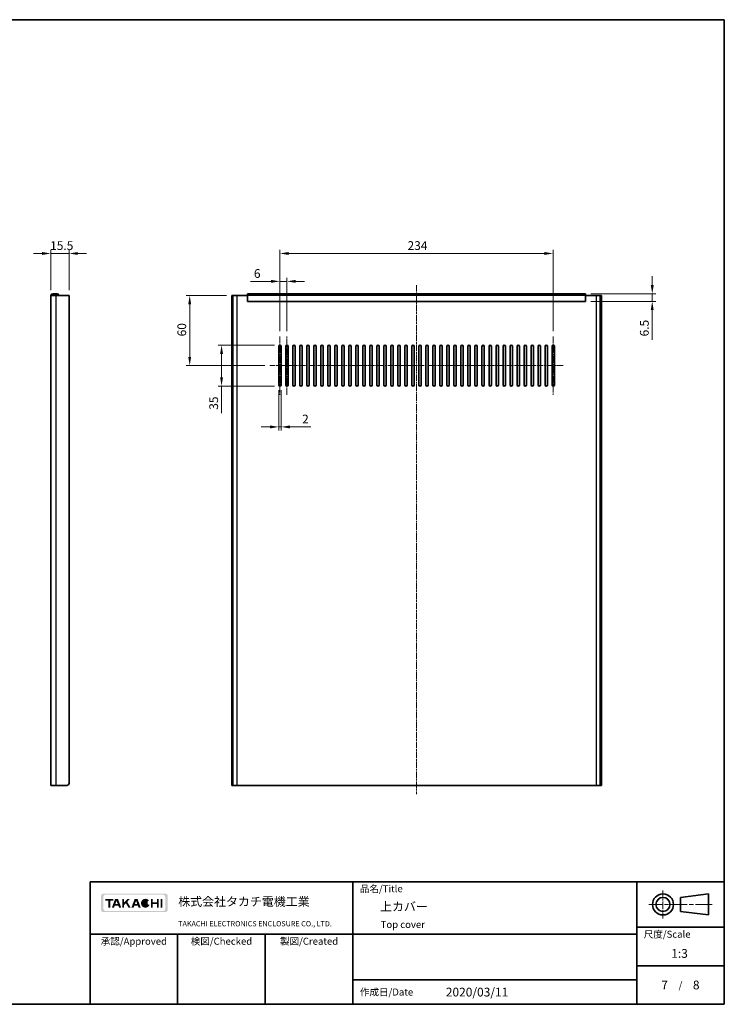
# Model space of a CAD drawing. Units: millimetres. Extents: x 0 to 12386, y 1 to 1828.
# Drawn here: x 10600 to 11203, y 1 to 844 of the extents above; entities that cross this region are included whole.
import ezdxf
from ezdxf.enums import TextEntityAlignment as Align

# ---------------------------------------------------------------- set-up
doc = ezdxf.new("R2010")
doc.units = ezdxf.units.MM
doc.linetypes.add('CHAIN', pattern=[0.3543, 0.2362, -0.0295, 0.0591, -0.0295])
for name, color, linetype, lineweight in [('Border (ISO)', 7, 'Continuous', 35), ('Dimension (ISO)', 7, 'Continuous', 18), ('Dimension (ISO) @ 1', 7, 'Continuous', 18), ('Title (ISO)', 7, 'Continuous', 35), ('Visible (ISO)', 7, 'Continuous', 35), ('Visible Narrow (ISO)', 7, 'Continuous', 25)]:
    doc.layers.add(name, color=color, linetype=linetype, lineweight=lineweight)
doc.layers.add('Centerline (ISO)', color=7, linetype='Continuous', lineweight=18, true_color=0x80ffff)
doc.layers.add('Hatch (ISO)', color=1, linetype='Continuous', lineweight=18, true_color=0xff0000)
doc.styles.add('Note Text (TK)', font='MS PGothic.ttf')
doc.styles.add('文字スタイル67', font='arial.ttf')
doc.dimstyles.new('Default - Method 1b (TK)', dxfattribs={"dimscale": 6, "dimtxt": 2.5, "dimasz": 2.5, "dimexe": 1, "dimexo": 1.5, "dimgap": 1, "dimtad": 1, "dimtoh": 1, "dimrnd": 1e-08, "dimdsep": 46, "dimtxsty": 'Note Text (TK)', "dimcen": 0.09, "dimdle": 5, "dimclrd": 100, "dimclre": 100, "dimclrt": 7, "dimadec": 1, "dimazin": 1, "dimtfac": 1, "dimtmove": 0, "dimatfit": 3, "dimfxl": 0, "dimtolj": 1, "dimlwd": -1, "dimlwe": -1, "dimarcsym": 0})

# ---------------------------------------------------------------- blocks, each defined once
blk = doc.blocks.new('図面枠 tk図枠')
at = {"layer": 'Border (ISO)'}
for p, q in [((14.5, 289), (405.5, 289)), ((405.5, 289), (405.5, 8)), ((14.5, 8), (405.5, 8))]:
    blk.add_line(p, q, dxfattribs=at)
blk = doc.blocks.new('表題欄 tk表題欄')
at = {"layer": 'Hatch (ISO)'}
h = blk.add_hatch(color=256, dxfattribs=at)
edge = h.paths.add_edge_path(flags=0)
edge.add_arc((95.58, 236.3), 0.596, 270, 360)
edge.add_line((96.17, 236.3), (96.17, 239.71))
edge.add_arc((95.58, 239.71), 0.596, 0, 90)
edge.add_line((95.58, 240.31), (79.14, 240.31))
edge.add_arc((79.14, 239.71), 0.596, 90, 180)
edge.add_line((78.54, 239.71), (78.54, 236.3))
edge.add_arc((79.14, 236.3), 0.596, 180, 270)
edge.add_line((79.14, 235.7), (95.58, 235.7))
edge = h.paths.add_edge_path()
edge.add_line((77.84, 239.96), (77.84, 236.05))
edge.add_arc((78.54, 236.05), 0.702, 180, 270)
edge.add_line((78.54, 235.35), (96.17, 235.35))
edge.add_arc((96.17, 236.05), 0.702, 270, 360)
edge.add_line((96.87, 236.05), (96.87, 239.96))
edge.add_arc((96.17, 239.96), 0.702, 0, 90)
edge.add_line((96.17, 240.66), (78.54, 240.66))
edge.add_arc((78.54, 239.96), 0.702, 90, 180)
for points in [[(79.07, 239.15), (79.07, 238.66), (79.92, 238.66), (79.92, 236.66), (80.51, 236.66), (80.51, 238.66), (81.36, 238.66), (81.36, 239.15)], [(85.68, 236.66), (84.94, 237.89), (84.42, 237.32), (84.42, 236.66), (83.9, 236.66), (83.9, 239.15), (84.42, 239.15), (84.42, 238.1), (85.39, 239.15), (86.11, 239.15), (85.32, 238.3), (86.3, 236.66)], [(92.09, 239.15), (92.09, 236.66), (92.61, 236.66), (92.61, 237.66), (93.77, 237.66), (93.77, 236.66), (94.29, 236.66), (94.29, 239.15), (93.77, 239.15), (93.77, 238.15), (92.61, 238.15), (92.61, 239.15)], [(94.84, 239.15), (94.84, 236.66), (95.36, 236.66), (95.36, 239.15)]]:
    blk.add_hatch(color=256, dxfattribs=at).paths.add_polyline_path(points)
h = blk.add_hatch(color=256, dxfattribs=at)
h.paths.add_polyline_path([(82.59, 237.71), (81.95, 237.71), (82.27, 238.58)], flags=0)
h.paths.add_polyline_path([(82.78, 237.2), (81.76, 237.2), (81.57, 236.66), (80.95, 236.66), (81.86, 239.15), (82.68, 239.15), (83.59, 236.66), (82.98, 236.66)])
h = blk.add_hatch(color=256, dxfattribs=at)
h.paths.add_polyline_path([(87.53, 237.71), (88.16, 237.71), (87.85, 238.58)], flags=0)
h.paths.add_polyline_path([(87.14, 236.66), (87.34, 237.2), (88.35, 237.2), (88.55, 236.66), (89.17, 236.66), (88.25, 239.15), (87.44, 239.15), (86.52, 236.66)])
h = blk.add_hatch(color=256, dxfattribs=at)
edge = h.paths.add_edge_path()
edge.add_arc((90.52, 237.9), 1.27, 38.5505, 336.582)
edge.add_line((91.69, 237.4), (91.17, 237.62))
edge.add_ellipse((90.52, 237.9), major_axis=(0, -0.8), ratio=0.867347, start_angle=124.651, end_angle=429.4109, ccw=False)
edge.add_line((91.09, 238.36), (91.52, 238.7))
at = {"layer": 'Title (ISO)'}
for p, q in [((74.71, 244.05), (255.71, 244.05)), ((74.71, 209.05), (74.71, 244.05)), ((149.71, 244.05), (149.71, 209.05)), ((230.71, 244.05), (230.71, 209.05)), ((255.71, 244.05), (255.71, 209.05)), ((243.21, 239.55), (251.21, 240.55)), ((243.21, 239.55), (243.21, 235.55)), ((251.21, 234.55), (251.21, 240.55)), ((243.21, 235.55), (251.21, 234.55)), ((230.71, 231.05), (255.71, 231.05)), ((74.71, 229.05), (230.71, 229.05)), ((99.71, 229.05), (99.71, 209.05)), ((124.71, 229.05), (124.71, 209.05)), ((230.71, 220.05), (255.71, 220.05)), ((149.71, 216.05), (230.71, 216.05)), ((255.71, 209.05), (74.71, 209.05))]:
    blk.add_line(p, q, dxfattribs=at)
at = {"layer": 'Title (ISO)', "color": 4, "linetype": 'CHAIN', "lineweight": 18, "ltscale": 8.88956, "true_color": 0x00ffff}
blk.add_line((238.21, 241.55), (238.21, 233.55), dxfattribs=at)
at = {"layer": 'Title (ISO)', "color": 4, "linetype": 'CHAIN', "lineweight": 18, "ltscale": 20.001633, "true_color": 0x00ffff}
blk.add_line((252.21, 237.55), (234.21, 237.55), dxfattribs=at)
at = {"layer": 'Title (ISO)'}
for radius in [3, 2]:
    blk.add_circle((238.21, 237.55), radius, dxfattribs=at)
at = {"layer": 'Title (ISO)', "color": 1, "true_color": 0xff0000, "char_height": 2, "line_spacing_factor": 1.5, "style": 'Note Text (TK)'}
for s, insert, attachment_point in [('\\fＭＳ Ｐゴシック|b0|i0;\\H2.0000;品名/Title', (151.71, 242.05), 4), ('\\fＭＳ Ｐゴシック|b0|i0;\\H2.0000;承認/Approved', (87.21, 227.05), 5), ('\\fＭＳ Ｐゴシック|b0|i0;\\H2.0000;検図/Checked', (112.21, 227.05), 5), ('\\fＭＳ Ｐゴシック|b0|i0;\\H2.0000;製図/Created', (137.21, 227.05), 5), ('\\fＭＳ Ｐゴシック|b0|i0;\\H2.0000;尺度/Scale', (232.71, 229.05), 4), ('\\fＭＳ Ｐゴシック|b0|i0;\\H2.0000;作成日/Date', (151.71, 212.55), 4)]:
    blk.add_mtext(s, dxfattribs=dict(at, insert=insert, attachment_point=attachment_point))
at = {"layer": 'Title (ISO)', "color": 7, "line_spacing_factor": 1.5, "style": 'Note Text (TK)'}
for s, insert, char_height, attachment_point in [('株式会社タカチ電機工業', (99.87, 238.05), 2.5, 4), ('\\fArial|b0|i0;\\H1.4986;TAKACHI ELECTRONICS ENCLOSURE CO., LTD.', (99.87, 232.05), 1.4986, 4), ('\\fＭＳ Ｐゴシック|b0|i0;\\H2.0000;/', (243.21, 214.55), 2, 5)]:
    blk.add_mtext(s, dxfattribs=dict(at, insert=insert, char_height=char_height, attachment_point=attachment_point))
at = {"layer": 'Title (ISO)', "color": 7}
for tag, p, height, style in [('<品名>_001', (157.57, 235.64), 2.5, 'Note Text (TK)'), ('<Title>_001', (157.49, 230.55), 2, '文字スタイル67'), ('作成日_001', (175.87, 211.28), 2.5, 'Note Text (TK)'), ('<ページ_No.>_001', (237.95, 213.3), 2.5, 'Note Text (TK)'), ('<総ページ数>_001', (246.8, 213.3), 2.5, 'Note Text (TK)')]:
    blk.add_attdef(tag, p, '', height=height, dxfattribs=dict(at, style=style))
at = {"layer": 'Title (ISO)', "color": 7, "style": 'Note Text (TK)'}
blk.add_attdef('<尺度>', text='', height=2.5, dxfattribs=at).set_placement((243.21, 223.55), align=Align.MIDDLE_CENTER)
blk = doc.blocks.new('*D45')
at = {"layer": 'Defpoints', "color": 0, "transparency": 16777216}
for p in [(10642.28, 643.88), (10626.78, 607.88), (10642.28, 607.88)]:
    blk.add_point(p, dxfattribs=at)
at = {"layer": 'Dimension (ISO)', "color": 100, "transparency": 16777216}
for p, q in [((10619.28, 643.88), (10611.78, 643.88)), ((10626.78, 612.38), (10626.78, 646.88)), ((10626.78, 643.88), (10642.28, 643.88)), ((10642.28, 612.38), (10642.28, 646.88)), ((10649.78, 643.88), (10657.28, 643.88))]:
    blk.add_line(p, q, dxfattribs=at)
for points in [[(10619.28, 645.13), (10619.28, 642.63), (10626.78, 643.88)], [(10649.78, 645.13), (10649.78, 642.63), (10642.28, 643.88)]]:
    blk.add_solid(points, dxfattribs=at)
at = {"layer": 'Dimension (ISO)', "color": 7, "transparency": 16777216, "insert": (10626.09, 650.63), "char_height": 7.5, "attachment_point": 4, "style": 'Note Text (TK)'}
blk.add_mtext('\\A1;15.5', dxfattribs=at)
blk = doc.blocks.new('*D46')
at = {"layer": 'Defpoints', "color": 0, "transparency": 16777216}
for p in [(11056.83, 643.88), (10822.83, 572.88), (11056.83, 572.88)]:
    blk.add_point(p, dxfattribs=at)
at = {"layer": 'Dimension (ISO)', "color": 100, "transparency": 16777216}
for p, q in [((10822.83, 577.38), (10822.83, 646.88)), ((10830.33, 643.88), (11049.33, 643.88)), ((11056.83, 577.38), (11056.83, 646.88))]:
    blk.add_line(p, q, dxfattribs=at)
for points in [[(10830.33, 645.13), (10830.33, 642.63), (10822.83, 643.88)], [(11049.33, 645.13), (11049.33, 642.63), (11056.83, 643.88)]]:
    blk.add_solid(points, dxfattribs=at)
at = {"layer": 'Dimension (ISO)', "color": 7, "transparency": 16777216, "insert": (10932.1, 650.63), "char_height": 7.5, "attachment_point": 4, "style": 'Note Text (TK)'}
blk.add_mtext('\\A1;234', dxfattribs=at)
blk = doc.blocks.new('*D47')
at = {"layer": 'Defpoints', "color": 0, "transparency": 16777216}
for p in [(10822.83, 620), (10822.83, 572.88), (10828.83, 572.88)]:
    blk.add_point(p, dxfattribs=at)
at = {"layer": 'Dimension (ISO)', "color": 100, "transparency": 16777216}
for p, q in [((10815.33, 620), (10797.57, 620)), ((10822.83, 577.38), (10822.83, 623)), ((10828.83, 620), (10822.83, 620)), ((10828.83, 577.38), (10828.83, 623)), ((10836.33, 620), (10843.83, 620))]:
    blk.add_line(p, q, dxfattribs=at)
for points in [[(10815.33, 621.25), (10815.33, 618.75), (10822.83, 620)], [(10836.33, 621.25), (10836.33, 618.75), (10828.83, 620)]]:
    blk.add_solid(points, dxfattribs=at)
at = {"layer": 'Dimension (ISO)', "color": 7, "transparency": 16777216, "insert": (10800.57, 626.75), "char_height": 7.5, "attachment_point": 4, "style": 'Note Text (TK)'}
blk.add_mtext('\\A1;6', dxfattribs=at)
blk = doc.blocks.new('*D48')
at = {"layer": 'Defpoints', "color": 0, "transparency": 16777216}
for p in [(10781.58, 607.88), (10745.58, 547.88), (10814.33, 547.88)]:
    blk.add_point(p, dxfattribs=at)
at = {"layer": 'Dimension (ISO)', "color": 100, "transparency": 16777216}
for p, q in [((10777.08, 607.88), (10742.58, 607.88)), ((10745.58, 600.38), (10745.58, 555.38)), ((10809.83, 547.88), (10742.58, 547.88))]:
    blk.add_line(p, q, dxfattribs=at)
for points in [[(10744.33, 600.38), (10746.83, 600.38), (10745.58, 607.88)], [(10744.33, 555.38), (10746.83, 555.38), (10745.58, 547.88)]]:
    blk.add_solid(points, dxfattribs=at)
at = {"layer": 'Dimension (ISO)', "color": 7, "transparency": 16777216, "insert": (10738.83, 572.91), "char_height": 7.5, "attachment_point": 4, "rotation": 90, "style": 'Note Text (TK)'}
blk.add_mtext('\\A1;60', dxfattribs=at)
blk = doc.blocks.new('*D49')
at = {"layer": 'Defpoints', "color": 0, "transparency": 16777216}
for p in [(10822.83, 565.38), (10772.87, 530.38), (10822.83, 530.38)]:
    blk.add_point(p, dxfattribs=at)
at = {"layer": 'Dimension (ISO)', "color": 100, "transparency": 16777216}
for p, q in [((10818.33, 565.38), (10769.87, 565.38)), ((10772.87, 557.88), (10772.87, 537.88)), ((10818.33, 530.38), (10769.87, 530.38)), ((10772.87, 530.38), (10772.87, 507.08))]:
    blk.add_line(p, q, dxfattribs=at)
for points in [[(10771.62, 557.88), (10774.12, 557.88), (10772.87, 565.38)], [(10771.62, 537.88), (10774.12, 537.88), (10772.87, 530.38)]]:
    blk.add_solid(points, dxfattribs=at)
at = {"layer": 'Dimension (ISO)', "color": 7, "transparency": 16777216, "insert": (10766.12, 510.08), "char_height": 7.5, "attachment_point": 4, "rotation": 90, "style": 'Note Text (TK)'}
blk.add_mtext('\\A1;35', dxfattribs=at)
blk = doc.blocks.new('*D50')
at = {"layer": 'Defpoints', "color": 0, "transparency": 16777216}
for p in [(10821.83, 531.38), (10823.83, 531.38), (10823.83, 495.38)]:
    blk.add_point(p, dxfattribs=at)
at = {"layer": 'Dimension (ISO)', "color": 100, "transparency": 16777216}
for p, q in [((10821.83, 526.88), (10821.83, 492.38)), ((10823.83, 526.88), (10823.83, 492.38)), ((10814.33, 495.38), (10806.83, 495.38)), ((10821.83, 495.38), (10823.83, 495.38)), ((10831.33, 495.38), (10849.18, 495.38))]:
    blk.add_line(p, q, dxfattribs=at)
for points in [[(10814.33, 496.63), (10814.33, 494.13), (10821.83, 495.38)], [(10831.33, 496.63), (10831.33, 494.13), (10823.83, 495.38)]]:
    blk.add_solid(points, dxfattribs=at)
at = {"layer": 'Dimension (ISO)', "color": 7, "transparency": 16777216, "insert": (10841.83, 502.13), "char_height": 7.5, "attachment_point": 4, "style": 'Note Text (TK)'}
blk.add_mtext('\\A1;2', dxfattribs=at)
blk = doc.blocks.new('*D51')
at = {"layer": 'Defpoints', "color": 0, "transparency": 16777216}
for p in [(11084.58, 609.38), (11084.58, 602.88), (11141.58, 602.88)]:
    blk.add_point(p, dxfattribs=at)
at = {"layer": 'Dimension (ISO)', "color": 100, "transparency": 16777216}
for p, q in [((11141.58, 616.88), (11141.58, 624.38)), ((11089.08, 609.38), (11144.58, 609.38)), ((11141.58, 609.38), (11141.58, 602.88)), ((11089.08, 602.88), (11144.58, 602.88)), ((11141.58, 595.38), (11141.58, 569.9))]:
    blk.add_line(p, q, dxfattribs=at)
for points in [[(11140.33, 616.88), (11142.83, 616.88), (11141.58, 609.38)], [(11140.33, 595.38), (11142.83, 595.38), (11141.58, 602.88)]]:
    blk.add_solid(points, dxfattribs=at)
at = {"layer": 'Dimension (ISO)', "color": 7, "transparency": 16777216, "insert": (11134.83, 572.9), "char_height": 7.5, "attachment_point": 4, "rotation": 90, "style": 'Note Text (TK)'}
blk.add_mtext('\\A1;6.5', dxfattribs=at)

msp = doc.modelspace()

# ---------------------------------------------------------------- linework, layer by layer
at = {"layer": 'Centerline (ISO)', "linetype": 'CHAIN', "ltscale": 23.990969}
for p, q in [((10939.8327, 616.8766), (10939.8327, 180.8766)), ((10822.8327, 572.8766), (10822.8327, 522.8766)), ((10828.8327, 522.8766), (10828.8327, 572.8766)), ((11056.8327, 572.8766), (11056.8327, 522.8766)), ((11065.3327, 547.8766), (10814.3327, 547.8766))]:
    msp.add_line(p, q, dxfattribs=at)
at = {"layer": 'Visible (ISO)'}
for p, q in [((10626.7773, 188.3766), (10626.7773, 607.8766)), ((10631.2773, 607.8766), (10626.7773, 607.8766)), ((10628.2773, 609.3766), (10632.0273, 609.3766)), ((10632.0273, 608.3766), (10628.2773, 608.3766)), ((10631.2773, 607.8766), (10642.2773, 607.8766)), ((10642.2773, 607.8766), (10642.2773, 190.3766)), ((10781.5827, 607.8766), (10781.5827, 190.3766)), ((10782.5827, 607.8766), (10781.5827, 607.8766)), ((10782.5827, 607.8766), (10786.0827, 607.8766)), ((10782.5827, 190.3766), (10782.5827, 607.8766)), ((10786.0827, 607.8766), (10795.0827, 607.8766)), ((10795.0827, 609.3766), (11084.5827, 609.3766)), ((10795.0827, 607.8766), (10795.0827, 609.3766)), ((10795.0827, 607.8766), (10795.0827, 602.8766)), ((11084.5827, 609.3766), (11084.5827, 607.8766)), ((11084.5827, 602.8766), (11084.5827, 607.8766)), ((11084.5827, 607.8766), (11093.5827, 607.8766)), ((11093.5827, 607.8766), (11097.0827, 607.8766)), ((11097.0827, 607.8766), (11098.0827, 607.8766)), ((11097.0827, 190.3766), (11097.0827, 607.8766)), ((11098.0827, 190.3766), (11098.0827, 607.8766)), ((11084.5827, 602.8766), (10795.0827, 602.8766)), ((10821.8327, 531.3766), (10821.8327, 564.3766)), ((10823.8327, 564.3766), (10823.8327, 531.3766)), ((10827.8327, 531.3766), (10827.8327, 564.3766)), ((10829.8327, 564.3766), (10829.8327, 531.3766)), ((10833.8327, 531.3766), (10833.8327, 564.3766)), ((10835.8327, 564.3766), (10835.8327, 531.3766)), ((10839.8327, 531.3766), (10839.8327, 564.3766)), ((10841.8327, 564.3766), (10841.8327, 531.3766)), ((10845.8327, 531.3766), (10845.8327, 564.3766)), ((10847.8327, 564.3766), (10847.8327, 531.3766)), ((10851.8327, 531.3766), (10851.8327, 564.3766)), ((10853.8327, 564.3766), (10853.8327, 531.3766)), ((10857.8327, 531.3766), (10857.8327, 564.3766)), ((10859.8327, 564.3766), (10859.8327, 531.3766)), ((10863.8327, 531.3766), (10863.8327, 564.3766)), ((10865.8327, 564.3766), (10865.8327, 531.3766)), ((10869.8327, 531.3766), (10869.8327, 564.3766)), ((10871.8327, 564.3766), (10871.8327, 531.3766)), ((10875.8327, 531.3766), (10875.8327, 564.3766)), ((10877.8327, 564.3766), (10877.8327, 531.3766)), ((10881.8327, 531.3766), (10881.8327, 564.3766)), ((10883.8327, 564.3766), (10883.8327, 531.3766)), ((10887.8327, 531.3766), (10887.8327, 564.3766)), ((10889.8327, 564.3766), (10889.8327, 531.3766)), ((10893.8327, 531.3766), (10893.8327, 564.3766)), ((10895.8327, 564.3766), (10895.8327, 531.3766)), ((10899.8327, 531.3766), (10899.8327, 564.3766)), ((10901.8327, 564.3766), (10901.8327, 531.3766)), ((10905.8327, 531.3766), (10905.8327, 564.3766)), ((10907.8327, 564.3766), (10907.8327, 531.3766)), ((10911.8327, 531.3766), (10911.8327, 564.3766)), ((10913.8327, 564.3766), (10913.8327, 531.3766)), ((10917.8327, 531.3766), (10917.8327, 564.3766)), ((10919.8327, 564.3766), (10919.8327, 531.3766)), ((10923.8327, 531.3766), (10923.8327, 564.3766)), ((10925.8327, 564.3766), (10925.8327, 531.3766)), ((10929.8327, 531.3766), (10929.8327, 564.3766)), ((10931.8327, 564.3766), (10931.8327, 531.3766)), ((10935.8327, 531.3766), (10935.8327, 564.3766)), ((10937.8327, 564.3766), (10937.8327, 531.3766)), ((10941.8327, 531.3766), (10941.8327, 564.3766)), ((10943.8327, 564.3766), (10943.8327, 531.3766)), ((10947.8327, 531.3766), (10947.8327, 564.3766)), ((10949.8327, 564.3766), (10949.8327, 531.3766)), ((10953.8327, 531.3766), (10953.8327, 564.3766)), ((10955.8327, 564.3766), (10955.8327, 531.3766)), ((10959.8327, 531.3766), (10959.8327, 564.3766)), ((10961.8327, 564.3766), (10961.8327, 531.3766)), ((10965.8327, 531.3766), (10965.8327, 564.3766)), ((10967.8327, 564.3766), (10967.8327, 531.3766)), ((10971.8327, 531.3766), (10971.8327, 564.3766)), ((10973.8327, 564.3766), (10973.8327, 531.3766)), ((10977.8327, 531.3766), (10977.8327, 564.3766)), ((10979.8327, 564.3766), (10979.8327, 531.3766)), ((10983.8327, 531.3766), (10983.8327, 564.3766)), ((10985.8327, 564.3766), (10985.8327, 531.3766)), ((10989.8327, 531.3766), (10989.8327, 564.3766)), ((10991.8327, 564.3766), (10991.8327, 531.3766)), ((10995.8327, 531.3766), (10995.8327, 564.3766)), ((10997.8327, 564.3766), (10997.8327, 531.3766)), ((11001.8327, 531.3766), (11001.8327, 564.3766)), ((11003.8327, 564.3766), (11003.8327, 531.3766)), ((11007.8327, 531.3766), (11007.8327, 564.3766)), ((11009.8327, 564.3766), (11009.8327, 531.3766)), ((11013.8327, 531.3766), (11013.8327, 564.3766)), ((11015.8327, 564.3766), (11015.8327, 531.3766)), ((11019.8327, 531.3766), (11019.8327, 564.3766)), ((11021.8327, 564.3766), (11021.8327, 531.3766)), ((11025.8327, 531.3766), (11025.8327, 564.3766)), ((11027.8327, 564.3766), (11027.8327, 531.3766)), ((11031.8327, 531.3766), (11031.8327, 564.3766)), ((11033.8327, 564.3766), (11033.8327, 531.3766)), ((11037.8327, 531.3766), (11037.8327, 564.3766)), ((11039.8327, 564.3766), (11039.8327, 531.3766)), ((11043.8327, 531.3766), (11043.8327, 564.3766)), ((11045.8327, 564.3766), (11045.8327, 531.3766)), ((11049.8327, 531.3766), (11049.8327, 564.3766)), ((11051.8327, 564.3766), (11051.8327, 531.3766)), ((11055.8327, 531.3766), (11055.8327, 564.3766)), ((11057.8327, 564.3766), (11057.8327, 531.3766)), ((10626.7773, 188.3766), (10631.2773, 188.3766)), ((10640.2773, 188.3766), (10631.2773, 188.3766)), ((10781.5827, 188.3766), (10781.5827, 190.3766)), ((10781.5827, 188.3766), (10782.5827, 188.3766)), ((10782.5827, 190.3766), (10782.5827, 188.3766)), ((10782.5827, 188.3766), (10786.0827, 188.3766)), ((10786.0827, 188.3766), (11093.5827, 188.3766)), ((11093.5827, 188.3766), (11097.0827, 188.3766)), ((11097.0827, 188.3766), (11097.0827, 190.3766)), ((11097.0827, 188.3766), (11098.0827, 188.3766)), ((11098.0827, 190.3766), (11098.0827, 188.3766))]:
    msp.add_line(p, q, dxfattribs=at)
for centre, radius, start, end in [((10628.2773, 607.8766), 1.5, 90, 180), ((10628.2773, 607.8766), 0.5, 90, 180), ((10632.0273, 607.8766), 1.5, 0, 90), ((10632.0273, 607.8766), 0.5, 0, 90), ((10822.8327, 564.3766), 1, 0, 180), ((10828.8327, 564.3766), 1, 0, 180), ((10834.8327, 564.3766), 1, 0, 179.9999991), ((10840.8327, 564.3766), 1, 0, 180), ((10846.8327, 564.3766), 1, 0, 179.9999991), ((10852.8327, 564.3766), 1, 0, 180), ((10858.8327, 564.3766), 1, 0, 180), ((10864.8327, 564.3766), 1, 0, 179.9999991), ((10870.8327, 564.3766), 1, 0, 180), ((10876.8327, 564.3766), 1, 0, 179.9999991), ((10882.8327, 564.3766), 1, 0, 180), ((10888.8327, 564.3766), 1, 0, 180), ((10894.8327, 564.3766), 1, 0, 179.9999991), ((10900.8327, 564.3766), 1, 0.0000009, 179.9999991), ((10906.8327, 564.3766), 1, 0.0000009, 179.9999991), ((10912.8327, 564.3766), 1, 0.0000009, 179.9999991), ((10918.8327, 564.3766), 1, 0.0000009, 179.9999991), ((10924.8327, 564.3766), 1, 0.0000009, 179.9999991), ((10930.8327, 564.3766), 1, 0, 179.9999991), ((10936.8327, 564.3766), 1, 0.0000009, 179.9999991), ((10942.8327, 564.3766), 1, 0.0000009, 179.9999991), ((10948.8327, 564.3766), 1, 0, 180), ((10954.8327, 564.3766), 1, 0, 180), ((10960.8327, 564.3766), 1, 0, 180), ((10966.8327, 564.3766), 1, 0, 180), ((10972.8327, 564.3766), 1, 0, 180), ((10978.8327, 564.3766), 1, 0, 180), ((10984.8327, 564.3766), 1, 0, 180), ((10990.8327, 564.3766), 1, 0, 180), ((10996.8327, 564.3766), 1, 0, 180), ((11002.8327, 564.3766), 1, 0, 180), ((11008.8327, 564.3766), 1, 0, 180), ((11014.8327, 564.3766), 1, 0, 180), ((11020.8327, 564.3766), 1, 0, 180), ((11026.8327, 564.3766), 1, 0, 180), ((11032.8327, 564.3766), 1, 0, 180), ((11038.8327, 564.3766), 1, 0, 180), ((11044.8327, 564.3766), 1, 0, 180), ((11050.8327, 564.3766), 1, 0, 180), ((11056.8327, 564.3766), 1, 0, 180), ((10822.8327, 531.3766), 1, 180.0000009, 359.9999991), ((10828.8327, 531.3766), 1, 180.0000009, 359.9999991), ((10834.8327, 531.3766), 1, 180.0000009, 359.9999991), ((10840.8327, 531.3766), 1, 180.0000009, 359.9999991), ((10846.8327, 531.3766), 1, 180.0000009, 359.9999991), ((10852.8327, 531.3766), 1, 180.0000009, 359.9999991), ((10858.8327, 531.3766), 1, 180.0000009, 359.9999991), ((10864.8327, 531.3766), 1, 180.0000009, 359.9999991), ((10870.8327, 531.3766), 1, 180.0000009, 359.9999991), ((10876.8327, 531.3766), 1, 180.0000009, 359.9999991), ((10882.8327, 531.3766), 1, 180.0000009, 359.9999991), ((10888.8327, 531.3766), 1, 180.0000009, 359.9999991), ((10894.8327, 531.3766), 1, 180.0000009, 359.9999991), ((10900.8327, 531.3766), 1, 180.0000009, 359.9999991), ((10906.8327, 531.3766), 1, 180.0000009, 359.9999991), ((10912.8327, 531.3766), 1, 180.0000009, 359.9999991), ((10918.8327, 531.3766), 1, 180.0000009, 359.9999991), ((10924.8327, 531.3766), 1, 180.0000009, 359.9999991), ((10930.8327, 531.3766), 1, 180.0000009, 359.9999991), ((10936.8327, 531.3766), 1, 180.0000009, 359.9999991), ((10942.8327, 531.3766), 1, 180.0000012, 359.9999991), ((10948.8327, 531.3766), 1, 180.0000009, 359.9999991), ((10954.8327, 531.3766), 1, 180.0000009, 359.9999991), ((10960.8327, 531.3766), 1, 180.0000009, 359.9999991), ((10966.8327, 531.3766), 1, 180.0000009, 359.9999991), ((10972.8327, 531.3766), 1, 180.0000009, 359.9999991), ((10978.8327, 531.3766), 1, 180.0000009, 359.9999991), ((10984.8327, 531.3766), 1, 180.0000009, 359.9999991), ((10990.8327, 531.3766), 1, 180.0000009, 359.9999991), ((10996.8327, 531.3766), 1, 180.0000009, 359.9999991), ((11002.8327, 531.3766), 1, 180.0000009, 359.9999991), ((11008.8327, 531.3766), 1, 180.0000009, 359.9999991), ((11014.8327, 531.3766), 1, 180.0000009, 359.9999991), ((11020.8327, 531.3766), 1, 180.0000009, 359.9999991), ((11026.8327, 531.3766), 1, 180.0000009, 359.9999991), ((11032.8327, 531.3766), 1, 180.0000009, 359.9999991), ((11038.8327, 531.3766), 1, 180.0000009, 359.9999991), ((11044.8327, 531.3766), 1, 180.0000009, 359.9999991), ((11050.8327, 531.3766), 1, 180.0000009, 359.9999991), ((11056.8327, 531.3766), 1, 180.0000009, 359.9999991), ((10640.2773, 190.3766), 2, 270, 0)]:
    msp.add_arc(centre, radius, start, end, dxfattribs=at)
at = {"layer": 'Visible Narrow (ISO)'}
for p, q in [((10631.2773, 188.3766), (10631.2773, 607.8766)), ((10786.0827, 607.8766), (10786.0827, 188.3766)), ((11084.5827, 607.8766), (10795.0827, 607.8766)), ((11093.5827, 607.8766), (11093.5827, 188.3766)), ((10782.5827, 190.3766), (10781.5827, 190.3766)), ((11098.0827, 190.3766), (11097.0827, 190.3766))]:
    msp.add_line(p, q, dxfattribs=at)

# ---------------------------------------------------------------- block references
at = {"xscale": 3, "yscale": 3, "zscale": 3}
msp.add_blockref('図面枠 tk図枠', (9986.7805, -22.961), dxfattribs=at)
ref = msp.add_blockref('表題欄 tk表題欄', (10436.1541, -626.1192), dxfattribs=dict(xscale=3, yscale=3, zscale=3))
ref.add_attrib('<品名>_001', '上カバー', (10908.5561, 80.9481), dxfattribs={"layer": 'Title (ISO)', "color": 7, "height": 7.5, "style": 'Note Text (TK)'})
ref.add_attrib('<尺度>_001', '1:3', (11157.8671, 40.8402), dxfattribs={"layer": 'Title (ISO)', "color": 7, "height": 7.5, "style": 'Note Text (TK)'})
ref.add_attrib('作成日_001', '2020/03/11', (10964.8914, 7.7276), dxfattribs={"layer": 'Title (ISO)', "color": 7, "height": 7.5, "style": 'Note Text (TK)'})
ref.add_attrib('<Title>_001', 'Top cover', (10909.0841, 66.3719), dxfattribs={"layer": 'Title (ISO)', "color": 7, "height": 6, "style": '文字スタイル67'})
ref.add_attrib('<ページ_No.>_001', '7', (11149.3355, 13.789), dxfattribs={"layer": 'Title (ISO)', "color": 7, "height": 7.5, "style": 'Note Text (TK)'})
ref.add_attrib('<総ページ数>_001', '8', (11176.3849, 13.8376), dxfattribs={"layer": 'Title (ISO)', "color": 7, "height": 7.5, "style": 'Note Text (TK)'})

# ---------------------------------------------------------------- dimensions: what is measured, and where the dimension line sits
at = {"layer": 'Dimension (ISO) @ 1', "color": 100, "true_color": 0x00ff3f}
for base, p1, p2, picture, middle in [((10642.2773, 643.8766), (10626.7773, 607.8766), (10642.2773, 607.8766), '*D45', (10634.5273, 643.8766)), ((10822.8327, 619.9969), (10828.8327, 572.8766), (10822.8327, 572.8766), '*D47', (10802.702, 619.9969)), ((10823.8327, 495.3766), (10821.8327, 531.3766), (10823.8327, 531.3766), '*D50', (10844.0059, 495.3766))]:
    dim = msp.add_linear_dim(base=base, p1=p1, p2=p2, dimstyle='Default - Method 1b (TK)', override={"dimscale": 1, "dimtxt": 7.5, "dimasz": 7.5, "dimexe": 3, "dimexo": 4.5, "dimgap": 3, "dimtoh": 0, "dimdec": 2, "dimcen": 0.27, "dimtol": 0, "dimlim": 0, "dimtp": 0, "dimtm": 0, "dimtdec": 2, "dimtix": 0, "dimtofl": 1, "dimtmove": 0, "dimatfit": 1}, dxfattribs=at)
    dim.commit()
    dim.dimension.update_dxf_attribs({"geometry": picture, "text_midpoint": middle, "dimtype": 128})
for base, p1, p2, angle, override, picture, middle in [((11056.8327, 643.8766), (10822.8327, 572.8766), (11056.8327, 572.8766), 180, {"dimscale": 1, "dimtxt": 7.5, "dimasz": 7.5, "dimexe": 3, "dimexo": 4.5, "dimgap": 3, "dimtoh": 0, "dimdec": 2, "dimcen": 0.27, "dimtol": 0, "dimlim": 0, "dimtp": 0, "dimtm": 0, "dimtdec": 2, "dimtix": 0, "dimtofl": 0, "dimtmove": 0, "dimatfit": 1}, '*D46', (10939.8327, 643.8766)), ((11141.5827, 602.8766), (11084.5827, 609.3766), (11084.5827, 602.8766), 270, {"dimscale": 1, "dimtxt": 7.5, "dimasz": 7.5, "dimexe": 3, "dimexo": 4.5, "dimgap": 3, "dimtoh": 0, "dimdec": 2, "dimcen": 0.27, "dimtol": 0, "dimlim": 0, "dimtp": 0, "dimtm": 0, "dimtdec": 2, "dimtix": 0, "dimtofl": 1, "dimtmove": 0, "dimatfit": 1}, '*D51', (11141.5827, 578.8894)), ((10745.5827, 547.8766), (10781.5827, 607.8766), (10814.3327, 547.8766), 90, {"dimscale": 1, "dimtxt": 7.5, "dimasz": 7.5, "dimexe": 3, "dimexo": 4.5, "dimgap": 3, "dimtoh": 0, "dimdec": 2, "dimcen": 0.27, "dimtol": 0, "dimlim": 0, "dimtp": 0, "dimtm": 0, "dimtdec": 2, "dimtix": 0, "dimtofl": 0, "dimtmove": 0, "dimatfit": 1}, '*D48', (10745.5827, 577.8766)), ((10772.8665, 530.3766), (10822.8327, 565.3766), (10822.8327, 530.3766), 90, {"dimscale": 1, "dimtxt": 7.5, "dimasz": 7.5, "dimexe": 3, "dimexo": 4.5, "dimgap": 3, "dimtoh": 0, "dimdec": 2, "dimcen": 0.27, "dimtol": 0, "dimlim": 0, "dimtp": 0, "dimtm": 0, "dimtdec": 2, "dimtix": 0, "dimtofl": 0, "dimtmove": 0, "dimatfit": 2}, '*D49', (10772.8665, 514.9761))]:
    dim = msp.add_linear_dim(base=base, p1=p1, p2=p2, angle=angle, dimstyle='Default - Method 1b (TK)', override=override, dxfattribs=at)
    dim.commit()
    dim.dimension.update_dxf_attribs({"geometry": picture, "text_midpoint": middle, "dimtype": 128})

doc.saveas('drawing.dxf')
